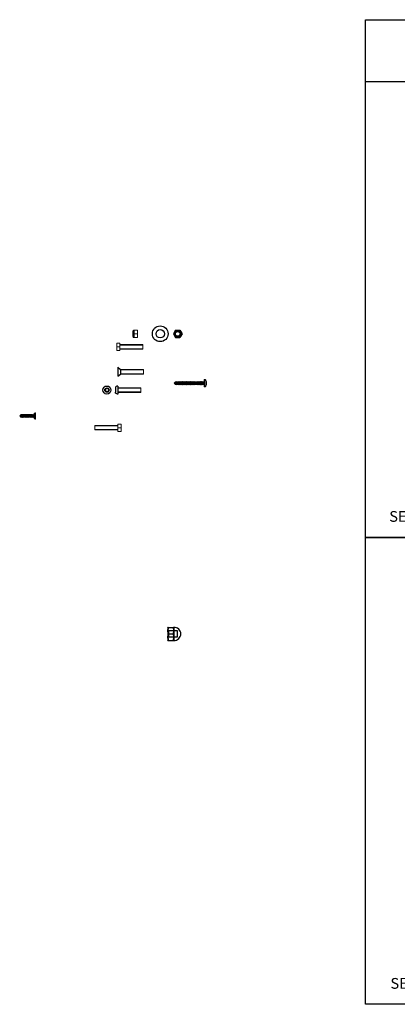
# Model space of a CAD drawing. Units: millimetres. Extents: x 8193 to 51389, y -3662 to 3034.
# Drawn here: x 9672 to 10163, y 1752 to 3034 of the extents above; entities that cross this region are included whole.
import ezdxf

# ---------------------------------------------------------------- set-up
doc = ezdxf.new("R2010")
doc.units = ezdxf.units.MM
doc.header["$MEASUREMENT"] = 0
for name, color, linetype in [('Dimensions', 7, 'Continuous'), ('MAIN-1', 7, 'Continuous'), ('MAIN-2', 7, 'Continuous'), ('Template heading', 7, 'Continuous')]:
    doc.layers.add(name, color=color, linetype=linetype)
doc.styles.get("Standard").update_dxf_attribs({"font": 'GIL_____.TTF', "height": 2})

# ---------------------------------------------------------------- blocks, each defined once
blk = doc.blocks.new('8g undercut x 20')
at = {"color": 7, "linetype": 'Continuous', "lineweight": 15}
for p, q in [((128.4, 113.2), (128.1, 113.2)), ((128.1, 113.2), (128.1, 105.2)), ((128.1, 105.2), (128.4, 105.2)), ((129.9, 112.2), (128.4, 113.2)), ((128.4, 113.2), (128.4, 105.2)), ((128.4, 105.2), (129.9, 106.2)), ((129.9, 106.2), (129.9, 112.2)), ((131.3, 110.8), (129.9, 111.7)), ((129.9, 106.7), (131.3, 107.6)), ((132.1, 110.8), (131.3, 110.8)), ((131.3, 107.6), (131.3, 110.8)), ((131.3, 107.6), (132.1, 107.6)), ((132.3, 111.3), (132.1, 110.8)), ((132.1, 110.8), (132.1, 109.2)), ((132.1, 109.2), (132.1, 107.6)), ((132.1, 107.6), (132.3, 107.1)), ((132.5, 110.8), (132.3, 111.3)), ((132.3, 111.3), (132.3, 111.3)), ((132.3, 111.3), (132.3, 109.2)), ((132.3, 111.3), (132.3, 109.2)), ((132.3, 109.2), (132.3, 107.1)), ((132.3, 109.2), (132.3, 107.1)), ((132.3, 107.1), (132.5, 107.6)), ((132.3, 107.1), (132.3, 107.1)), ((133.3, 110.8), (132.5, 110.8)), ((132.5, 110.8), (132.5, 109.2)), ((132.5, 109.2), (132.5, 107.6)), ((132.5, 107.6), (133.3, 107.6)), ((133.5, 111.3), (133.3, 110.8)), ((133.3, 110.8), (133.3, 109.2)), ((133.3, 109.2), (133.3, 107.6)), ((133.3, 107.6), (133.5, 107.1)), ((133.5, 111.3), (133.5, 111.3)), ((133.7, 110.8), (133.5, 111.3)), ((133.5, 111.3), (133.5, 109.2)), ((133.5, 111.3), (133.5, 109.2)), ((133.5, 109.2), (133.5, 107.1)), ((133.5, 109.2), (133.5, 107.1)), ((133.5, 107.1), (133.7, 107.6)), ((133.5, 107.1), (133.5, 107.1)), ((134.5, 110.8), (133.7, 110.8)), ((133.7, 110.8), (133.7, 109.2)), ((133.7, 109.2), (133.7, 107.6)), ((133.7, 107.6), (134.5, 107.6)), ((134.7, 111.3), (134.5, 110.8)), ((134.5, 110.8), (134.5, 109.2)), ((134.5, 109.2), (134.5, 107.6)), ((134.5, 107.6), (134.7, 107.1)), ((134.7, 111.3), (134.7, 111.3)), ((134.9, 110.8), (134.7, 111.3)), ((134.7, 111.3), (134.7, 109.2)), ((134.7, 111.3), (134.7, 109.2)), ((134.7, 109.2), (134.7, 107.1)), ((134.7, 109.2), (134.7, 107.1)), ((134.7, 107.1), (134.9, 107.6)), ((134.7, 107.1), (134.7, 107.1)), ((135.7, 110.8), (134.9, 110.8)), ((134.9, 110.8), (134.9, 109.2)), ((134.9, 109.2), (134.9, 107.6)), ((134.9, 107.6), (135.7, 107.6)), ((135.9, 111.3), (135.7, 110.8)), ((135.7, 110.8), (135.7, 109.2)), ((135.7, 109.2), (135.7, 107.6)), ((135.7, 107.6), (135.9, 107.1)), ((135.9, 111.3), (135.9, 111.3)), ((136.1, 110.8), (135.9, 111.3)), ((135.9, 111.3), (135.9, 109.2)), ((135.9, 111.3), (135.9, 109.2)), ((135.9, 109.2), (135.9, 107.1)), ((135.9, 109.2), (135.9, 107.1)), ((135.9, 107.1), (136.1, 107.6)), ((135.9, 107.1), (135.9, 107.1)), ((136.9, 110.8), (136.1, 110.8)), ((136.1, 110.8), (136.1, 109.2)), ((136.1, 109.2), (136.1, 107.6)), ((136.1, 107.6), (136.9, 107.6)), ((137.1, 111.3), (136.9, 110.8)), ((136.9, 110.8), (136.9, 109.2)), ((136.9, 109.2), (136.9, 107.6)), ((136.9, 107.6), (137.1, 107.1)), ((137.3, 110.8), (137.1, 111.3)), ((137.1, 111.3), (137.1, 111.3)), ((137.1, 111.3), (137.1, 109.2)), ((137.1, 111.3), (137.1, 109.2)), ((137.1, 109.2), (137.1, 107.1)), ((137.1, 109.2), (137.1, 107.1)), ((137.1, 107.1), (137.3, 107.6)), ((137.1, 107.1), (137.1, 107.1)), ((138.1, 110.8), (137.3, 110.8)), ((137.3, 110.8), (137.3, 109.2)), ((137.3, 109.2), (137.3, 107.6)), ((137.3, 107.6), (138.1, 107.6)), ((138.3, 111.3), (138.1, 110.8)), ((138.1, 110.8), (138.1, 109.2)), ((138.1, 109.2), (138.1, 107.6)), ((138.1, 107.6), (138.3, 107.1)), ((138.3, 111.3), (138.3, 111.3)), ((138.5, 110.8), (138.3, 111.3)), ((138.3, 111.3), (138.3, 109.2)), ((138.3, 111.3), (138.3, 109.2)), ((138.3, 109.2), (138.3, 107.1)), ((138.3, 109.2), (138.3, 107.1)), ((138.3, 107.1), (138.5, 107.6)), ((138.3, 107.1), (138.3, 107.1)), ((139.3, 110.8), (138.5, 110.8)), ((138.5, 110.8), (138.5, 109.2)), ((138.5, 109.2), (138.5, 107.6)), ((138.5, 107.6), (139.3, 107.6)), ((139.4, 111.3), (139.3, 110.8)), ((139.3, 110.8), (139.3, 109.2)), ((139.3, 109.2), (139.3, 107.6)), ((139.3, 107.6), (139.4, 107.1)), ((139.5, 111.3), (139.4, 111.3)), ((139.4, 111.3), (139.4, 109.2)), ((139.4, 109.2), (139.4, 107.1)), ((139.4, 107.1), (139.5, 107.1)), ((139.7, 110.8), (139.5, 111.3)), ((139.5, 111.3), (139.5, 109.2)), ((139.5, 109.2), (139.5, 107.1)), ((139.5, 107.1), (139.7, 107.6)), ((140.5, 110.8), (139.7, 110.8)), ((139.7, 110.8), (139.7, 109.2)), ((139.7, 109.2), (139.7, 107.6)), ((139.7, 107.6), (140.5, 107.6)), ((140.6, 111.3), (140.5, 110.8)), ((140.5, 110.8), (140.5, 109.2)), ((140.5, 109.2), (140.5, 107.6)), ((140.5, 107.6), (140.6, 107.1)), ((140.6, 111.3), (140.6, 111.3)), ((140.8, 110.8), (140.6, 111.3)), ((140.6, 111.3), (140.6, 109.2)), ((140.6, 111.3), (140.6, 109.2)), ((140.6, 109.2), (140.6, 107.1)), ((140.6, 109.2), (140.6, 107.1)), ((140.6, 107.1), (140.8, 107.6)), ((140.6, 107.1), (140.6, 107.1)), ((141.6, 110.8), (140.8, 110.8)), ((140.8, 110.8), (140.8, 109.2)), ((140.8, 109.2), (140.8, 107.6)), ((140.8, 107.6), (141.6, 107.6)), ((141.8, 111.3), (141.6, 110.8)), ((141.6, 110.8), (141.6, 109.2)), ((141.6, 109.2), (141.6, 107.6)), ((141.6, 107.6), (141.8, 107.1)), ((142, 110.8), (141.8, 111.3)), ((141.8, 111.3), (141.8, 111.3)), ((141.8, 111.3), (141.8, 109.2)), ((141.8, 111.3), (141.8, 109.2)), ((141.8, 109.2), (141.8, 107.1)), ((141.8, 109.2), (141.8, 107.1)), ((141.8, 107.1), (142, 107.6)), ((141.8, 107.1), (141.8, 107.1)), ((142.8, 110.8), (142, 110.8)), ((142, 110.8), (142, 109.2)), ((142, 109.2), (142, 107.6)), ((142, 107.6), (142.8, 107.6)), ((143, 111.3), (142.8, 110.8)), ((142.8, 110.8), (142.8, 109.2)), ((142.8, 109.2), (142.8, 107.6)), ((142.8, 107.6), (143, 107.1)), ((143, 111.3), (143, 111.3)), ((143.2, 110.8), (143, 111.3)), ((143, 111.3), (143, 109.2)), ((143, 111.3), (143, 109.2)), ((143, 109.2), (143, 107.1)), ((143, 109.2), (143, 107.1)), ((143, 107.1), (143.2, 107.6)), ((143, 107.1), (143, 107.1)), ((144, 110.8), (143.2, 110.8)), ((143.2, 110.8), (143.2, 109.2)), ((143.2, 109.2), (143.2, 107.6)), ((143.2, 107.6), (144, 107.6)), ((144.2, 111.3), (144, 110.8)), ((144, 110.8), (144, 109.2)), ((144, 109.2), (144, 107.6)), ((144, 107.6), (144.2, 107.1)), ((144.2, 111.3), (144.2, 111.3)), ((144.4, 110.8), (144.2, 111.3)), ((144.2, 111.3), (144.2, 109.2)), ((144.2, 111.3), (144.2, 109.2)), ((144.2, 109.2), (144.2, 107.1)), ((144.2, 109.2), (144.2, 107.1)), ((144.2, 107.1), (144.4, 107.6)), ((144.2, 107.1), (144.2, 107.1)), ((145.2, 110.8), (144.4, 110.8)), ((144.4, 110.8), (144.4, 109.2)), ((144.4, 109.2), (144.4, 107.6)), ((144.4, 107.6), (145.2, 107.6)), ((145.4, 111.3), (145.2, 110.8)), ((145.2, 110.8), (145.2, 109.2)), ((145.2, 109.2), (145.2, 107.6)), ((145.2, 107.6), (145.4, 107.1)), ((145.4, 111.3), (145.4, 111.3)), ((145.6, 110.8), (145.4, 111.3)), ((145.4, 111.3), (145.4, 109.2)), ((145.4, 111.3), (145.4, 109.2)), ((145.4, 109.2), (145.4, 107.1)), ((145.4, 109.2), (145.4, 107.1)), ((145.4, 107.1), (145.6, 107.6)), ((145.4, 107.1), (145.4, 107.1)), ((146.4, 110.8), (145.6, 110.8)), ((146.4, 110.8), (145.6, 110.8)), ((145.6, 110.8), (145.6, 109.2)), ((145.6, 109.2), (145.6, 107.6)), ((145.6, 107.6), (146.4, 107.6)), ((145.6, 107.6), (146.4, 107.6)), ((146.6, 111.3), (146.4, 110.8)), ((146.6, 111.3), (146.4, 110.8)), ((146.4, 110.8), (146.4, 109.2)), ((146.4, 110.8), (146.4, 109.2)), ((146.4, 109.2), (146.4, 107.6)), ((146.4, 109.2), (146.4, 107.6)), ((146.4, 107.6), (146.6, 107.1)), ((146.4, 107.6), (146.6, 107.1)), ((146.8, 110.8), (146.6, 111.3)), ((146.6, 111.3), (146.6, 111.3)), ((146.8, 110.8), (146.6, 111.3)), ((146.6, 111.3), (146.6, 111.3)), ((146.6, 111.3), (146.6, 109.2)), ((146.6, 111.3), (146.6, 109.2)), ((146.6, 111.3), (146.6, 109.2)), ((146.6, 111.3), (146.6, 109.2)), ((146.6, 109.2), (146.6, 107.1)), ((146.6, 109.2), (146.6, 107.1)), ((146.6, 109.2), (146.6, 107.1)), ((146.6, 109.2), (146.6, 107.1)), ((146.6, 107.1), (146.8, 107.6)), ((146.6, 107.1), (146.8, 107.6)), ((146.6, 107.1), (146.6, 107.1)), ((146.6, 107.1), (146.6, 107.1)), ((147.1, 110.8), (146.8, 110.8)), ((146.8, 110.8), (146.8, 109.2)), ((146.8, 110.8), (146.8, 109.2)), ((146.8, 109.2), (146.8, 107.6)), ((146.8, 109.2), (146.8, 107.6)), ((146.8, 107.6), (147.1, 107.6)), ((148.7, 109.2), (147.1, 110.8)), ((147.1, 107.6), (147.1, 110.8)), ((147.1, 107.6), (148.7, 109.2))]:
    blk.add_line(p, q, dxfattribs=at)

msp = doc.modelspace()

# ---------------------------------------------------------------- linework, layer by layer
at = {"color": 7, "linetype": 'Continuous', "lineweight": 15}
for p, q in [((9819.1, 2621.1), (9819.1, 2628.3)), ((9819.7, 2629.3), (9819.7, 2620.2)), ((9820.6, 2629.6), (9824.9, 2629.6)), ((9820.6, 2629.6), (9820.6, 2624.7)), ((9824.9, 2629.6), (9824.9, 2624.7)), ((9820.6, 2624.7), (9824.9, 2624.7)), ((9820.6, 2624.7), (9820.6, 2619.9)), ((9820.6, 2619.9), (9824.9, 2619.9)), ((9824.9, 2624.7), (9824.9, 2619.9)), ((9802.1, 2612.6), (9798.1, 2612.6)), ((9798.1, 2607.7), (9798.1, 2612.6)), ((9802.1, 2607.7), (9798.1, 2607.7)), ((9798.1, 2602.9), (9798.1, 2607.7)), ((9802.1, 2602.9), (9798.1, 2602.9)), ((9802.1, 2607.7), (9802.1, 2612.6)), ((9832.1, 2610.7), (9802.1, 2610.7)), ((9802.1, 2602.9), (9802.1, 2607.7)), ((9802.1, 2604.7), (9832.1, 2604.7)), ((9832.1, 2604.7), (9832.1, 2610.7)), ((9832.7, 2578.4), (9802.7, 2578.4)), ((9832.7, 2572.4), (9832.7, 2578.4)), ((9802.7, 2572.4), (9832.7, 2572.4)), ((9913.1, 2565.2), (9911.7, 2565.2)), ((9911.7, 2555.9), (9911.7, 2565.2)), ((9913.1, 2555.9), (9913.1, 2565.2)), ((9829.5, 2554.6), (9799.5, 2554.6)), ((9829.5, 2548.6), (9829.5, 2554.6)), ((9874.4, 2562.4), (9872.6, 2560.6)), ((9872.6, 2560.6), (9874.4, 2558.7)), ((9874.7, 2562.4), (9874.4, 2562.4)), ((9874.4, 2562.4), (9874.4, 2558.7)), ((9874.4, 2558.7), (9874.7, 2558.7)), ((9874.9, 2562.9), (9874.7, 2562.4)), ((9874.7, 2558.7), (9874.7, 2562.4)), ((9874.7, 2558.7), (9874.9, 2558.2)), ((9875, 2562.9), (9874.9, 2562.9)), ((9874.9, 2558.2), (9874.9, 2562.9)), ((9874.9, 2558.2), (9875, 2558.2)), ((9875.2, 2562.4), (9875, 2562.9)), ((9875, 2558.2), (9875, 2562.9)), ((9875, 2558.2), (9875.2, 2558.7)), ((9876.1, 2562.4), (9875.2, 2562.4)), ((9875.2, 2558.7), (9875.2, 2562.4)), ((9875.2, 2558.7), (9876.1, 2558.7)), ((9876.4, 2562.4), (9876.1, 2562.4)), ((9876.1, 2558.7), (9876.4, 2558.7)), ((9876.6, 2562.9), (9876.4, 2562.4)), ((9876.4, 2558.7), (9876.4, 2562.4)), ((9876.4, 2558.7), (9876.6, 2558.2)), ((9876.6, 2562.9), (9876.6, 2562.9)), ((9876.8, 2562.4), (9876.6, 2562.9)), ((9876.6, 2558.2), (9876.6, 2562.9)), ((9876.6, 2558.2), (9876.6, 2562.9)), ((9876.6, 2558.2), (9876.8, 2558.7)), ((9876.6, 2558.2), (9876.6, 2558.2)), ((9877.7, 2562.4), (9876.8, 2562.4)), ((9876.8, 2558.7), (9876.8, 2562.4)), ((9876.8, 2558.7), (9877.7, 2558.7)), ((9877.9, 2562.9), (9877.7, 2562.4)), ((9877.7, 2558.7), (9877.7, 2562.4)), ((9877.7, 2558.7), (9877.9, 2558.2)), ((9878, 2562.9), (9877.9, 2562.9)), ((9877.9, 2558.2), (9877.9, 2562.9)), ((9877.9, 2558.2), (9878, 2558.2)), ((9878.2, 2562.4), (9878, 2562.9)), ((9878, 2558.2), (9878, 2562.9)), ((9878, 2558.2), (9878.2, 2558.7)), ((9879.1, 2562.4), (9878.2, 2562.4)), ((9878.2, 2558.7), (9878.2, 2562.4)), ((9878.2, 2558.7), (9879.1, 2558.7)), ((9879.3, 2562.9), (9879.1, 2562.4)), ((9879.1, 2558.7), (9879.1, 2562.4)), ((9879.1, 2558.7), (9879.3, 2558.2)), ((9879.3, 2562.9), (9879.3, 2562.9)), ((9879.5, 2562.4), (9879.3, 2562.9)), ((9879.3, 2558.2), (9879.3, 2562.9)), ((9879.3, 2558.2), (9879.3, 2562.9)), ((9879.3, 2558.2), (9879.5, 2558.7)), ((9879.3, 2558.2), (9879.3, 2558.2)), ((9880.4, 2562.4), (9879.5, 2562.4)), ((9879.5, 2558.7), (9879.5, 2562.4)), ((9879.5, 2558.7), (9880.4, 2558.7)), ((9880.6, 2562.9), (9880.4, 2562.4)), ((9880.4, 2558.7), (9880.4, 2562.4)), ((9880.4, 2558.7), (9880.6, 2558.2)), ((9880.7, 2562.9), (9880.6, 2562.9)), ((9880.6, 2558.2), (9880.6, 2562.9)), ((9880.6, 2558.2), (9880.7, 2558.2)), ((9880.9, 2562.4), (9880.7, 2562.9)), ((9880.7, 2558.2), (9880.7, 2562.9)), ((9880.7, 2558.2), (9880.9, 2558.7)), ((9881.8, 2562.4), (9880.9, 2562.4)), ((9880.9, 2558.7), (9880.9, 2562.4)), ((9880.9, 2558.7), (9881.8, 2558.7)), ((9882, 2562.9), (9881.8, 2562.4)), ((9881.8, 2558.7), (9881.8, 2562.4)), ((9881.8, 2558.7), (9882, 2558.2)), ((9882, 2562.9), (9882, 2562.9)), ((9882.2, 2562.4), (9882, 2562.9)), ((9882, 2558.2), (9882, 2562.9)), ((9882, 2558.2), (9882, 2562.9)), ((9882, 2558.2), (9882.2, 2558.7)), ((9882, 2558.2), (9882, 2558.2)), ((9883.1, 2562.4), (9882.2, 2562.4)), ((9882.2, 2558.7), (9882.2, 2562.4)), ((9882.2, 2558.7), (9883.1, 2558.7)), ((9883.3, 2562.9), (9883.1, 2562.4)), ((9883.1, 2558.7), (9883.1, 2562.4)), ((9883.1, 2558.7), (9883.3, 2558.2)), ((9883.4, 2562.9), (9883.3, 2562.9)), ((9883.3, 2558.2), (9883.3, 2562.9)), ((9883.3, 2558.2), (9883.4, 2558.2)), ((9883.6, 2562.4), (9883.4, 2562.9)), ((9883.4, 2558.2), (9883.6, 2558.7)), ((9884.5, 2562.4), (9883.6, 2562.4)), ((9883.6, 2558.7), (9883.6, 2562.4)), ((9883.6, 2558.7), (9884.5, 2558.7)), ((9884.7, 2562.9), (9884.5, 2562.4)), ((9884.5, 2558.7), (9884.5, 2562.4)), ((9884.5, 2558.7), (9884.7, 2558.2)), ((9884.9, 2562.4), (9884.7, 2562.9)), ((9884.7, 2562.9), (9884.7, 2562.9)), ((9884.7, 2558.2), (9884.7, 2562.9)), ((9884.7, 2558.2), (9884.7, 2562.9)), ((9884.7, 2558.2), (9884.9, 2558.7)), ((9884.7, 2558.2), (9884.7, 2558.2)), ((9885.8, 2562.4), (9884.9, 2562.4)), ((9884.9, 2558.7), (9884.9, 2562.4)), ((9884.9, 2558.7), (9885.8, 2558.7)), ((9886, 2562.9), (9885.8, 2562.4)), ((9885.8, 2558.7), (9885.8, 2562.4)), ((9885.8, 2558.7), (9886, 2558.2)), ((9886.1, 2562.9), (9886, 2562.9)), ((9886, 2558.2), (9886, 2562.9)), ((9886, 2558.2), (9886.1, 2558.2)), ((9886.3, 2562.4), (9886.1, 2562.9)), ((9886.1, 2558.2), (9886.1, 2562.9)), ((9886.1, 2558.2), (9886.3, 2558.7)), ((9887.2, 2562.4), (9886.3, 2562.4)), ((9886.3, 2558.7), (9886.3, 2562.4)), ((9886.3, 2558.7), (9887.2, 2558.7)), ((9887.4, 2562.9), (9887.2, 2562.4)), ((9887.2, 2558.7), (9887.2, 2562.4)), ((9887.2, 2558.7), (9887.4, 2558.2)), ((9887.6, 2562.4), (9887.4, 2562.9)), ((9887.4, 2562.9), (9887.4, 2562.9)), ((9887.4, 2558.2), (9887.4, 2562.9)), ((9887.4, 2558.2), (9887.4, 2562.9)), ((9887.4, 2558.2), (9887.6, 2558.7)), ((9887.4, 2558.2), (9887.4, 2558.2)), ((9888.5, 2562.4), (9887.6, 2562.4)), ((9887.6, 2558.7), (9887.6, 2562.4)), ((9887.6, 2558.7), (9888.5, 2558.7)), ((9888.7, 2562.9), (9888.5, 2562.4)), ((9888.5, 2558.7), (9888.5, 2562.4)), ((9888.5, 2558.7), (9888.7, 2558.2)), ((9888.8, 2562.9), (9888.7, 2562.9)), ((9888.7, 2558.2), (9888.7, 2562.9)), ((9888.7, 2558.2), (9888.8, 2558.2)), ((9889, 2562.4), (9888.8, 2562.9)), ((9888.8, 2558.2), (9888.8, 2562.9)), ((9888.8, 2558.2), (9889, 2558.7)), ((9889.9, 2562.4), (9889, 2562.4)), ((9889, 2558.7), (9889, 2562.4)), ((9889, 2558.7), (9889.9, 2558.7)), ((9890.1, 2562.9), (9889.9, 2562.4)), ((9889.9, 2558.7), (9889.9, 2562.4)), ((9889.9, 2558.7), (9890.1, 2558.2)), ((9890.3, 2562.4), (9890.1, 2562.9)), ((9890.1, 2562.9), (9890.1, 2562.9)), ((9890.1, 2558.2), (9890.1, 2562.9)), ((9890.1, 2558.2), (9890.1, 2562.9)), ((9890.1, 2558.2), (9890.3, 2558.7)), ((9890.1, 2558.2), (9890.1, 2558.2)), ((9891.2, 2562.4), (9890.3, 2562.4)), ((9890.3, 2558.7), (9890.3, 2562.4)), ((9890.3, 2558.7), (9891.2, 2558.7)), ((9891.4, 2562.9), (9891.2, 2562.4)), ((9891.2, 2558.7), (9891.2, 2562.4)), ((9891.2, 2558.7), (9891.4, 2558.2)), ((9891.5, 2562.9), (9891.4, 2562.9)), ((9891.4, 2558.2), (9891.4, 2562.9)), ((9891.4, 2558.2), (9891.5, 2558.2)), ((9891.7, 2562.4), (9891.5, 2562.9)), ((9891.5, 2558.2), (9891.5, 2562.9)), ((9891.5, 2558.2), (9891.7, 2558.7)), ((9892.6, 2562.4), (9891.7, 2562.4)), ((9891.7, 2558.7), (9891.7, 2562.4)), ((9891.7, 2558.7), (9892.6, 2558.7)), ((9892.6, 2562.4), (9892.3, 2562.4)), ((9892.3, 2558.7), (9892.6, 2558.7)), ((9892.8, 2562.9), (9892.6, 2562.4)), ((9892.8, 2562.9), (9892.6, 2562.4)), ((9892.6, 2558.7), (9892.6, 2562.4)), ((9892.6, 2558.7), (9892.6, 2562.4)), ((9892.6, 2558.7), (9892.8, 2558.2)), ((9892.6, 2558.7), (9892.8, 2558.2)), ((9892.8, 2562.9), (9892.8, 2562.9)), ((9893, 2562.4), (9892.8, 2562.9)), ((9892.8, 2558.2), (9892.8, 2562.9)), ((9892.8, 2558.2), (9892.8, 2562.9)), ((9893, 2562.4), (9892.8, 2562.9)), ((9892.8, 2562.9), (9892.8, 2562.9)), ((9892.8, 2558.2), (9892.8, 2562.9)), ((9892.8, 2558.2), (9892.8, 2562.9)), ((9892.8, 2558.2), (9893, 2558.7)), ((9892.8, 2558.2), (9893, 2558.7)), ((9892.8, 2558.2), (9892.8, 2558.2)), ((9892.8, 2558.2), (9892.8, 2558.2)), ((9893.9, 2562.4), (9893, 2562.4)), ((9893, 2558.7), (9893, 2562.4)), ((9893.9, 2562.4), (9893, 2562.4)), ((9893, 2558.7), (9893, 2562.4)), ((9893, 2558.7), (9893.9, 2558.7)), ((9893, 2558.7), (9893.9, 2558.7)), ((9894.1, 2562.9), (9893.9, 2562.4)), ((9894.1, 2562.9), (9893.9, 2562.4)), ((9893.9, 2558.7), (9893.9, 2562.4)), ((9893.9, 2558.7), (9893.9, 2562.4)), ((9893.9, 2558.7), (9894.1, 2558.2)), ((9893.9, 2558.7), (9894.1, 2558.2)), ((9894.2, 2562.9), (9894.1, 2562.9)), ((9894.1, 2558.2), (9894.1, 2562.9)), ((9894.2, 2562.9), (9894.1, 2562.9)), ((9894.1, 2558.2), (9894.1, 2562.9)), ((9894.1, 2558.2), (9894.2, 2558.2)), ((9894.1, 2558.2), (9894.2, 2558.2)), ((9894.4, 2562.4), (9894.2, 2562.9)), ((9894.2, 2558.2), (9894.2, 2562.9)), ((9894.4, 2562.4), (9894.2, 2562.9)), ((9894.2, 2558.2), (9894.2, 2562.9)), ((9894.2, 2558.2), (9894.4, 2558.7)), ((9894.2, 2558.2), (9894.4, 2558.7)), ((9895.3, 2562.4), (9894.4, 2562.4)), ((9894.4, 2558.7), (9894.4, 2562.4)), ((9894.4, 2558.7), (9894.4, 2562.4)), ((9894.4, 2558.7), (9895.3, 2558.7)), ((9895.5, 2562.9), (9895.3, 2562.4)), ((9895.3, 2558.7), (9895.3, 2562.4)), ((9895.3, 2558.7), (9895.5, 2558.2)), ((9895.5, 2562.9), (9895.5, 2562.9)), ((9895.7, 2562.4), (9895.5, 2562.9)), ((9895.5, 2558.2), (9895.5, 2562.9)), ((9895.5, 2558.2), (9895.5, 2562.9)), ((9895.5, 2558.2), (9895.7, 2558.7)), ((9895.5, 2558.2), (9895.5, 2558.2)), ((9896.6, 2562.4), (9895.7, 2562.4)), ((9895.7, 2558.7), (9895.7, 2562.4)), ((9895.7, 2558.7), (9896.6, 2558.7)), ((9896.8, 2562.9), (9896.6, 2562.4)), ((9896.6, 2558.7), (9896.6, 2562.4)), ((9896.6, 2558.7), (9896.8, 2558.2)), ((9896.9, 2562.9), (9896.8, 2562.9)), ((9896.8, 2558.2), (9896.8, 2562.9)), ((9896.8, 2558.2), (9896.9, 2558.2)), ((9897.1, 2562.4), (9896.9, 2562.9)), ((9896.9, 2558.2), (9896.9, 2562.9)), ((9896.9, 2558.2), (9897.1, 2558.7)), ((9898, 2562.4), (9897.1, 2562.4)), ((9897.1, 2558.7), (9897.1, 2562.4)), ((9897.1, 2558.7), (9898, 2558.7)), ((9898.2, 2562.9), (9898, 2562.4)), ((9898, 2558.7), (9898, 2562.4)), ((9898, 2558.7), (9898.2, 2558.2)), ((9898.2, 2562.9), (9898.2, 2562.9)), ((9898.4, 2562.4), (9898.2, 2562.9)), ((9898.2, 2558.2), (9898.2, 2562.9)), ((9898.2, 2558.2), (9898.2, 2562.9)), ((9898.2, 2558.2), (9898.4, 2558.7)), ((9898.2, 2558.2), (9898.2, 2558.2)), ((9899.3, 2562.4), (9898.4, 2562.4)), ((9898.4, 2558.7), (9898.4, 2562.4)), ((9898.4, 2558.7), (9899.3, 2558.7)), ((9899.5, 2562.9), (9899.3, 2562.4)), ((9899.3, 2558.7), (9899.3, 2562.4)), ((9899.3, 2558.7), (9899.5, 2558.2)), ((9899.6, 2562.9), (9899.5, 2562.9)), ((9899.5, 2558.2), (9899.5, 2562.9)), ((9899.5, 2558.2), (9899.6, 2558.2)), ((9899.8, 2562.4), (9899.6, 2562.9)), ((9899.6, 2558.2), (9899.6, 2562.9)), ((9899.6, 2558.2), (9899.8, 2558.7)), ((9900.7, 2562.4), (9899.8, 2562.4)), ((9899.8, 2558.7), (9899.8, 2562.4)), ((9899.8, 2558.7), (9900.7, 2558.7)), ((9900.9, 2562.9), (9900.7, 2562.4)), ((9900.7, 2558.7), (9900.7, 2562.4)), ((9900.7, 2558.7), (9900.9, 2558.2)), ((9901.1, 2562.4), (9900.9, 2562.9)), ((9900.9, 2562.9), (9900.9, 2562.9)), ((9900.9, 2558.2), (9900.9, 2562.9)), ((9900.9, 2558.2), (9900.9, 2562.9)), ((9900.9, 2558.2), (9901.1, 2558.7)), ((9900.9, 2558.2), (9900.9, 2558.2)), ((9902, 2562.4), (9901.1, 2562.4)), ((9901.1, 2558.7), (9901.1, 2562.4)), ((9901.1, 2558.7), (9902, 2558.7)), ((9902.2, 2562.9), (9902, 2562.4)), ((9902, 2558.7), (9902, 2562.4)), ((9902, 2558.7), (9902.2, 2558.2)), ((9902.3, 2562.9), (9902.2, 2562.9)), ((9902.2, 2558.2), (9902.2, 2562.9)), ((9902.2, 2558.2), (9902.3, 2558.2)), ((9902.5, 2562.4), (9902.3, 2562.9)), ((9902.3, 2558.2), (9902.3, 2562.9)), ((9902.3, 2558.2), (9902.5, 2558.7)), ((9903.4, 2562.4), (9902.5, 2562.4)), ((9902.5, 2558.7), (9902.5, 2562.4)), ((9902.5, 2558.7), (9903.4, 2558.7)), ((9903.6, 2562.9), (9903.4, 2562.4)), ((9903.4, 2558.7), (9903.4, 2562.4)), ((9903.4, 2558.7), (9903.6, 2558.2)), ((9903.8, 2562.4), (9903.6, 2562.9)), ((9903.6, 2562.9), (9903.6, 2562.9)), ((9903.6, 2558.2), (9903.6, 2562.9)), ((9903.6, 2558.2), (9903.6, 2562.9)), ((9903.6, 2558.2), (9903.8, 2558.7)), ((9903.6, 2558.2), (9903.6, 2558.2)), ((9904.7, 2562.4), (9903.8, 2562.4)), ((9903.8, 2558.7), (9903.8, 2562.4)), ((9903.8, 2558.7), (9904.7, 2558.7)), ((9904.9, 2562.9), (9904.7, 2562.4)), ((9904.7, 2558.7), (9904.7, 2562.4)), ((9904.7, 2558.7), (9904.9, 2558.2)), ((9905, 2562.9), (9904.9, 2562.9)), ((9904.9, 2558.2), (9904.9, 2562.9)), ((9904.9, 2558.2), (9905, 2558.2)), ((9905.2, 2562.4), (9905, 2562.9)), ((9905, 2558.2), (9905, 2562.9)), ((9905, 2558.2), (9905.2, 2558.7)), ((9906.1, 2562.4), (9905.2, 2562.4)), ((9905.2, 2558.7), (9905.2, 2562.4)), ((9905.2, 2558.7), (9906.1, 2558.7)), ((9906.3, 2562.9), (9906.1, 2562.4)), ((9906.1, 2558.7), (9906.1, 2562.4)), ((9906.1, 2558.7), (9906.3, 2558.2)), ((9906.5, 2562.4), (9906.3, 2562.9)), ((9906.3, 2562.9), (9906.3, 2562.9)), ((9906.3, 2558.2), (9906.3, 2562.9)), ((9906.3, 2558.2), (9906.3, 2562.9)), ((9906.3, 2558.2), (9906.5, 2558.7)), ((9906.3, 2558.2), (9906.3, 2558.2)), ((9907.4, 2562.4), (9906.5, 2562.4)), ((9906.5, 2558.7), (9906.5, 2562.4)), ((9906.5, 2558.7), (9907.4, 2558.7)), ((9907.6, 2562.9), (9907.4, 2562.4)), ((9907.4, 2558.7), (9907.4, 2562.4)), ((9907.4, 2558.7), (9907.6, 2558.2)), ((9907.7, 2562.9), (9907.6, 2562.9)), ((9907.6, 2558.2), (9907.6, 2562.9)), ((9907.6, 2558.2), (9907.7, 2558.2)), ((9907.9, 2562.4), (9907.7, 2562.9)), ((9907.7, 2558.2), (9907.7, 2562.9)), ((9907.7, 2558.2), (9907.9, 2558.7)), ((9908.8, 2562.4), (9907.9, 2562.4)), ((9907.9, 2558.7), (9907.9, 2562.4)), ((9907.9, 2558.7), (9908.8, 2558.7)), ((9909, 2562.9), (9908.8, 2562.4)), ((9908.8, 2558.7), (9908.8, 2562.4)), ((9908.8, 2558.7), (9909, 2558.2)), ((9909.2, 2562.4), (9909, 2562.9)), ((9909, 2562.9), (9909, 2562.9)), ((9909, 2558.2), (9909, 2562.9)), ((9909, 2558.2), (9909, 2562.9)), ((9909, 2558.2), (9909.2, 2558.7)), ((9909, 2558.2), (9909, 2558.2)), ((9910.1, 2562.4), (9909.2, 2562.4)), ((9909.2, 2558.7), (9909.2, 2562.4)), ((9909.2, 2558.7), (9910.1, 2558.7)), ((9910.3, 2562.9), (9910.1, 2562.4)), ((9910.1, 2558.7), (9910.1, 2562.4)), ((9910.1, 2558.7), (9910.3, 2558.2)), ((9910.4, 2562.9), (9910.3, 2562.9)), ((9910.3, 2558.2), (9910.3, 2562.9)), ((9910.3, 2558.2), (9910.4, 2558.2)), ((9910.6, 2562.4), (9910.4, 2562.9)), ((9910.4, 2558.2), (9910.4, 2562.9)), ((9910.4, 2558.2), (9910.6, 2558.7)), ((9911.5, 2562.4), (9910.6, 2562.4)), ((9910.6, 2558.7), (9910.6, 2562.4)), ((9910.6, 2558.7), (9911.5, 2558.7)), ((9911.7, 2562.9), (9911.5, 2562.4)), ((9911.5, 2558.7), (9911.5, 2562.4)), ((9911.5, 2558.7), (9911.7, 2558.2)), ((9911.7, 2555.9), (9913.1, 2555.9)), ((9914.8, 2562), (9914.9, 2562)), ((9914.9, 2559.2), (9914.8, 2559.2)), ((9799.5, 2548.6), (9829.5, 2548.6)), ((9799.5, 2505.6), (9769.5, 2505.6)), ((9769.5, 2505.6), (9769.5, 2499.6)), ((9769.5, 2499.6), (9799.5, 2499.6)), ((9799.5, 2507.4), (9803.5, 2507.4)), ((9799.5, 2507.4), (9799.5, 2502.6)), ((9799.5, 2502.6), (9803.5, 2502.6)), ((9799.5, 2502.6), (9799.5, 2497.7)), ((9803.5, 2507.4), (9803.5, 2502.6)), ((9803.5, 2502.6), (9803.5, 2497.7)), ((9799.5, 2497.7), (9803.5, 2497.7))]:
    msp.add_line(p, q, dxfattribs=at)
for p, q in [((9874.5, 2629.5), (9871.8, 2624.7)), ((9874.5, 2629.5), (9880.2, 2629.5)), ((9880.2, 2629.5), (9882.9, 2624.7)), ((9871.8, 2624.7), (9874.5, 2619.9)), ((9874.5, 2619.9), (9880.2, 2619.9)), ((9882.9, 2624.7), (9880.2, 2619.9)), ((9799.2, 2581.3), (9799.2, 2569.5)), ((9799.2, 2581.3), (9802.7, 2578.3)), ((9799.2, 2578.4), (9799.2, 2572.4)), ((9802.7, 2578.4), (9802.7, 2572.4)), ((9799.2, 2569.5), (9802.7, 2572.4)), ((9799.5, 2556.6), (9799.5, 2546.5))]:
    msp.add_line(p, q)
at = {"color": 7, "linetype": 'Continuous', "lineweight": 0}
for p, q in [((9832.1, 2610.2), (9802.1, 2610.2)), ((9832.1, 2605.2), (9802.1, 2605.2)), ((9832.7, 2577.9), (9802.7, 2577.9)), ((9832.7, 2572.9), (9802.7, 2572.9)), ((9829.5, 2554.1), (9799.5, 2554.1)), ((9829.5, 2549.1), (9799.5, 2549.1)), ((9769.5, 2505.1), (9799.5, 2505.1)), ((9769.5, 2500.1), (9799.5, 2500.1))]:
    msp.add_line(p, q, dxfattribs=at)
for centre, radius in [((9854.5, 2624.8), 10.2), ((9854.5, 2624.8), 5.42), ((9877.3, 2624.7), 4.75), ((9877.3, 2624.7), 4.55), ((9877.3, 2624.7), 3.65), ((9877.3, 2624.7), 3)]:
    msp.add_circle(centre, radius)
at = {"color": 7, "linetype": 'Continuous', "lineweight": 15}
for centre, radius, start, end in [((9820.1, 2628.3), 1, 109.2278, 180), ((9821.2, 2625.2), 4.28, 97.784, 109.2278), ((9820.1, 2621.1), 1, 180, 250.7722), ((9821.2, 2624.2), 4.28, 250.7722, 262.216), ((9908.8, 2560.7), 6.29, 12.2678, 46.5049), ((9908.8, 2560.5), 6.29, 313.4951, 347.7333), ((9908.4, 2560.6), 6.46, 347.2639, 12.7361)]:
    msp.add_arc(centre, radius, start, end, dxfattribs=at)
at = {"layer": 'Defpoints', "color": 7}
for points in [[(10122.1, 3033.7), (11137.3, 3033.7), (11137.3, 2359.8), (10121.6, 2359.8), (10121.6, 3033.7), (10122.1, 3033.7)], [(10121.6, 2953.2), (11137.3, 2953.2)], [(10121.6, 2359.8), (11137.3, 2359.8), (11137.3, 1752), (10121.7, 1752), (10121.6, 2359.8)]]:
    msp.add_lwpolyline(points, dxfattribs=at)
at = {"layer": 'Dimensions'}
for points in [[(9783.1, 2552.7), (9785.1, 2553.9)], [(9783.1, 2552.7), (9783.1, 2550.4)], [(9787.1, 2552.7), (9785.1, 2553.9)], [(9787.1, 2552.7), (9787.1, 2550.4)], [(9796.2, 2554.4), (9796.2, 2548.7)], [(9799.1, 2556.8), (9799, 2556.8)], [(9785.1, 2549.2), (9783.1, 2550.4)], [(9785.1, 2549.2), (9787.1, 2550.4)], [(9799, 2546.3), (9799.1, 2546.3)]]:
    msp.add_lwpolyline(points, dxfattribs=at)
for points in [[(9799.5, 2556.6, 0.215497), (9799.1, 2556.8, 0.371435), (9796.2, 2554.4)], [(9799.5, 2546.5, -0.215497), (9799.1, 2546.3, -0.371435), (9796.2, 2548.7)]]:
    msp.add_lwpolyline(points, format="xyb", dxfattribs=at)
for radius in [5.25, 2.81]:
    msp.add_circle((9785.1, 2551.6), radius, dxfattribs=at)
at = {"layer": 'MAIN-1'}
for p, q in [((9864.4, 2242.2), (9864.6, 2242.7)), ((9864.4, 2242.2), (9864.4, 2226.2)), ((9864.7, 2242.7), (9864.6, 2242.7)), ((9864.6, 2242.7), (9864.6, 2242.7)), ((9864.6, 2242.7), (9864.6, 2242.7)), ((9864.6, 2242.7), (9864.6, 2242.7)), ((9864.6, 2242.7), (9864.6, 2242.7)), ((9864.6, 2239.9), (9864.7, 2240.4)), ((9864.6, 2239.5), (9864.6, 2239.9)), ((9864.6, 2239.1), (9864.6, 2239.5)), ((9864.6, 2238.7), (9864.6, 2239.1)), ((9864.6, 2238.3), (9864.6, 2238.7)), ((9864.6, 2237.8), (9864.6, 2238.3)), ((9864.6, 2237.4), (9864.6, 2237.8)), ((9864.6, 2237), (9864.6, 2237.4)), ((9864.7, 2236.6), (9864.6, 2237)), ((9864.6, 2231.4), (9864.7, 2231.9)), ((9864.6, 2231), (9864.6, 2231.4)), ((9864.6, 2230.6), (9864.6, 2231)), ((9864.6, 2230.2), (9864.6, 2230.6)), ((9864.8, 2242.7), (9864.7, 2242.7)), ((9864.7, 2242.7), (9864.7, 2242.7)), ((9864.7, 2240.8), (9864.8, 2241.3)), ((9864.7, 2240.4), (9864.7, 2240.8)), ((9864.7, 2236.1), (9864.7, 2236.6)), ((9864.8, 2235.7), (9864.7, 2236.1)), ((9864.7, 2232.3), (9864.8, 2232.8)), ((9864.7, 2231.9), (9864.7, 2232.3)), ((9864.9, 2242.7), (9864.8, 2242.7)), ((9864.8, 2241.3), (9864.9, 2241.7)), ((9864.9, 2235.2), (9864.8, 2235.7)), ((9864.8, 2232.8), (9864.9, 2233.2)), ((9865, 2242.7), (9864.9, 2242.7)), ((9864.9, 2242.7), (9864.9, 2242.7)), ((9864.9, 2241.7), (9865, 2242.2)), ((9865, 2234.7), (9864.9, 2235.2)), ((9864.9, 2233.2), (9865, 2233.7)), ((9865, 2242.2), (9865.1, 2242.7)), ((9865.1, 2242.7), (9865, 2242.7)), ((9865.1, 2234.2), (9865, 2234.7)), ((9865, 2233.7), (9865.1, 2234.2)), ((9865.1, 2242.7), (9871.7, 2242.7)), ((9865.1, 2234.2), (9871.7, 2234.2)), ((9871.8, 2242.7), (9871.7, 2242.7)), ((9871.7, 2242.7), (9871.8, 2242.2)), ((9871.8, 2234.7), (9871.7, 2234.2)), ((9871.7, 2234.2), (9871.8, 2233.7)), ((9871.9, 2242.7), (9871.8, 2242.7)), ((9871.8, 2242.7), (9871.8, 2242.7)), ((9871.8, 2242.2), (9871.9, 2241.7)), ((9871.9, 2235.2), (9871.8, 2234.7)), ((9871.8, 2233.7), (9871.9, 2233.2)), ((9872, 2242.7), (9871.9, 2242.7)), ((9871.9, 2241.7), (9871.9, 2241.3)), ((9871.9, 2241.3), (9872, 2240.8)), ((9872, 2236.1), (9871.9, 2235.7)), ((9871.9, 2235.7), (9871.9, 2235.2)), ((9871.9, 2233.2), (9871.9, 2232.8)), ((9871.9, 2232.8), (9872, 2232.3)), ((9872.1, 2242.7), (9872, 2242.7)), ((9872, 2242.7), (9872, 2242.7)), ((9872, 2240.8), (9872.1, 2240.4)), ((9872.1, 2236.6), (9872, 2236.1)), ((9872, 2232.3), (9872.1, 2231.9)), ((9872.2, 2242.7), (9872.1, 2242.7)), ((9872.1, 2242.7), (9872.1, 2242.7)), ((9872.1, 2240.4), (9872.1, 2239.9)), ((9872.1, 2239.9), (9872.2, 2239.5)), ((9872.2, 2237.4), (9872.1, 2237)), ((9872.1, 2237), (9872.1, 2236.6)), ((9872.1, 2231.9), (9872.1, 2231.4)), ((9872.1, 2231.4), (9872.2, 2231)), ((9872.2, 2234.2), (9872.2, 2242.7)), ((9872.2, 2242.7), (9872.2, 2242.7)), ((9872.2, 2242.7), (9872.2, 2242.7)), ((9872.2, 2242.7), (9872.2, 2242.7)), ((9872.2, 2242.7), (9872.2, 2242.7)), ((9872.2, 2239.5), (9872.2, 2239.1)), ((9872.2, 2239.1), (9872.2, 2238.7)), ((9872.2, 2238.7), (9872.2, 2238.3)), ((9872.2, 2238.3), (9872.2, 2237.8)), ((9872.2, 2237.8), (9872.2, 2237.4)), ((9872.2, 2225.7), (9872.2, 2234.2)), ((9872.2, 2231), (9872.2, 2230.6)), ((9872.2, 2230.6), (9872.2, 2230.2)), ((9864.6, 2225.7), (9864.4, 2226.2)), ((9864.6, 2229.8), (9864.6, 2230.2)), ((9864.6, 2229.3), (9864.6, 2229.8)), ((9864.6, 2228.9), (9864.6, 2229.3)), ((9864.6, 2228.5), (9864.6, 2228.9)), ((9864.7, 2228.1), (9864.6, 2228.5)), ((9864.6, 2225.7), (9864.6, 2225.7)), ((9864.6, 2225.7), (9864.6, 2225.7)), ((9864.6, 2225.7), (9864.6, 2225.7)), ((9864.6, 2225.7), (9864.6, 2225.7)), ((9864.6, 2225.7), (9864.7, 2225.7)), ((9864.7, 2227.6), (9864.7, 2228.1)), ((9864.8, 2227.2), (9864.7, 2227.6)), ((9864.7, 2225.7), (9864.7, 2225.7)), ((9864.7, 2225.7), (9864.8, 2225.7)), ((9864.9, 2226.7), (9864.8, 2227.2)), ((9864.8, 2225.7), (9864.9, 2225.7)), ((9865, 2226.2), (9864.9, 2226.7)), ((9864.9, 2225.7), (9864.9, 2225.7)), ((9864.9, 2225.7), (9865, 2225.7)), ((9865.1, 2225.7), (9865, 2226.2)), ((9865, 2225.7), (9865.1, 2225.7)), ((9865.1, 2225.7), (9871.7, 2225.7)), ((9871.8, 2226.2), (9871.7, 2225.7)), ((9871.7, 2225.7), (9871.8, 2225.7)), ((9871.9, 2226.7), (9871.8, 2226.2)), ((9871.8, 2225.7), (9871.8, 2225.7)), ((9871.8, 2225.7), (9871.9, 2225.7)), ((9872, 2227.6), (9871.9, 2227.2)), ((9871.9, 2227.2), (9871.9, 2226.7)), ((9871.9, 2225.7), (9872, 2225.7)), ((9872.1, 2228.1), (9872, 2227.6)), ((9872, 2225.7), (9872, 2225.7)), ((9872, 2225.7), (9872.1, 2225.7)), ((9872.2, 2228.9), (9872.1, 2228.5)), ((9872.1, 2228.5), (9872.1, 2228.1)), ((9872.1, 2225.7), (9872.1, 2225.7)), ((9872.1, 2225.7), (9872.2, 2225.7)), ((9872.2, 2230.2), (9872.2, 2229.8)), ((9872.2, 2229.8), (9872.2, 2229.3)), ((9872.2, 2229.3), (9872.2, 2228.9)), ((9872.2, 2225.7), (9872.2, 2225.7)), ((9872.2, 2225.7), (9872.2, 2225.7)), ((9872.2, 2225.7), (9872.2, 2225.7)), ((9872.2, 2225.7), (9872.2, 2225.7))]:
    msp.add_line(p, q, dxfattribs=at)
for start, end in [(0, 94.6145), (265.3855, 0)]:
    msp.add_arc((9872.9, 2234.2), 8.5, start, end, dxfattribs=at)
at = {"layer": 'MAIN-2'}
for p, q in [((9864.4, 2239.2), (9865.2, 2238.4)), ((9864.7, 2240.4), (9864.6, 2239.9)), ((9864.6, 2239.9), (9864.6, 2239.5)), ((9864.6, 2239.5), (9864.6, 2239.1)), ((9864.6, 2239.1), (9864.6, 2238.7)), ((9864.6, 2238.7), (9864.6, 2238.3)), ((9864.6, 2238.3), (9864.6, 2237.8)), ((9864.6, 2237.8), (9864.6, 2237.4)), ((9864.6, 2237.4), (9864.6, 2237)), ((9864.6, 2237), (9864.7, 2236.6)), ((9864.7, 2231.9), (9864.6, 2231.4)), ((9864.6, 2231.4), (9864.6, 2231)), ((9864.6, 2231), (9864.6, 2230.6)), ((9864.6, 2230.6), (9864.6, 2230.2)), ((9864.8, 2241.3), (9864.7, 2240.8)), ((9864.7, 2240.8), (9864.7, 2240.4)), ((9864.7, 2236.6), (9864.7, 2236.1)), ((9864.7, 2236.1), (9864.8, 2235.7)), ((9864.8, 2232.8), (9864.7, 2232.3)), ((9864.7, 2232.3), (9864.7, 2231.9)), ((9864.9, 2241.7), (9864.8, 2241.3)), ((9864.8, 2235.7), (9864.9, 2235.2)), ((9864.9, 2233.2), (9864.8, 2232.8)), ((9865, 2242.2), (9864.9, 2241.7)), ((9864.9, 2235.2), (9865, 2234.7)), ((9865, 2233.7), (9864.9, 2233.2)), ((9865.1, 2242.7), (9865, 2242.2)), ((9865, 2234.7), (9865.1, 2234.2)), ((9865.1, 2234.2), (9865, 2233.7)), ((9865.1, 2234.2), (9871.7, 2234.2)), ((9865.2, 2230), (9865.2, 2238.4)), ((9865.2, 2238.4), (9876.8, 2238.4)), ((9865.2, 2238.4), (9865.2, 2230)), ((9871.8, 2242.2), (9871.7, 2242.7)), ((9871.7, 2234.2), (9871.8, 2234.7)), ((9871.8, 2233.7), (9871.7, 2234.2)), ((9871.9, 2241.7), (9871.8, 2242.2)), ((9871.8, 2234.7), (9871.9, 2235.2)), ((9871.9, 2233.2), (9871.8, 2233.7)), ((9871.9, 2241.3), (9871.9, 2241.7)), ((9872, 2240.8), (9871.9, 2241.3)), ((9871.9, 2235.7), (9872, 2236.1)), ((9871.9, 2235.2), (9871.9, 2235.7)), ((9871.9, 2232.8), (9871.9, 2233.2)), ((9872, 2232.3), (9871.9, 2232.8)), ((9872.1, 2240.4), (9872, 2240.8)), ((9872, 2236.1), (9872.1, 2236.6)), ((9872.1, 2231.9), (9872, 2232.3)), ((9872.1, 2239.9), (9872.1, 2240.4)), ((9872.2, 2239.5), (9872.1, 2239.9)), ((9872.1, 2237), (9872.2, 2237.4)), ((9872.1, 2236.6), (9872.1, 2237)), ((9872.1, 2231.4), (9872.1, 2231.9)), ((9872.2, 2231), (9872.1, 2231.4)), ((9872.2, 2242.7), (9872.2, 2234.2)), ((9872.2, 2239.1), (9872.2, 2239.5)), ((9872.2, 2238.7), (9872.2, 2239.1)), ((9872.2, 2238.3), (9872.2, 2238.7)), ((9872.2, 2237.8), (9872.2, 2238.3)), ((9872.2, 2237.4), (9872.2, 2237.8)), ((9872.2, 2234.2), (9872.2, 2225.7)), ((9872.2, 2230.6), (9872.2, 2231)), ((9872.2, 2230.2), (9872.2, 2230.6)), ((9876.8, 2238.4), (9876.8, 2230)), ((9865.2, 2230), (9864.4, 2229.2)), ((9864.6, 2230.2), (9864.6, 2229.8)), ((9864.6, 2229.8), (9864.6, 2229.3)), ((9864.6, 2229.3), (9864.6, 2228.9)), ((9864.6, 2228.9), (9864.6, 2228.5)), ((9864.6, 2228.5), (9864.7, 2228.1)), ((9864.7, 2228.1), (9864.7, 2227.6)), ((9864.7, 2227.6), (9864.8, 2227.2)), ((9864.8, 2227.2), (9864.9, 2226.7)), ((9864.9, 2226.7), (9865, 2226.2)), ((9865, 2226.2), (9865.1, 2225.7)), ((9876.8, 2230), (9865.2, 2230)), ((9871.7, 2225.7), (9871.8, 2226.2)), ((9871.8, 2226.2), (9871.9, 2226.7)), ((9871.9, 2227.2), (9872, 2227.6)), ((9871.9, 2226.7), (9871.9, 2227.2)), ((9872, 2227.6), (9872.1, 2228.1)), ((9872.1, 2228.5), (9872.2, 2228.9)), ((9872.1, 2228.1), (9872.1, 2228.5)), ((9872.2, 2229.8), (9872.2, 2230.2)), ((9872.2, 2229.3), (9872.2, 2229.8)), ((9872.2, 2228.9), (9872.2, 2229.3))]:
    msp.add_line(p, q, dxfattribs=at)
at = {"layer": 'Template heading'}
msp.add_lwpolyline([(10121.6, 2359.8), (11137.3, 2359.8)], dxfattribs=at)

# ---------------------------------------------------------------- block references
at = {"rotation": 180}
msp.add_blockref('8g undercut x 20', (9820.3, 2627.1), dxfattribs=at)

# ---------------------------------------------------------------- texts
at = {"layer": 'Template heading', "color": 7, "char_height": 14, "attachment_point": 1}
for s, insert, width in [('SECTION - PFC WITH TOES OUT & INTERNAL RHS', (10152.6, 2394.1), 592.571), ('SECTION - PFC WITH TOES OUT', (10154.2, 1786.2), 640.611)]:
    msp.add_mtext(s, dxfattribs=dict(at, insert=insert, width=width))

doc.saveas('drawing.dxf')
